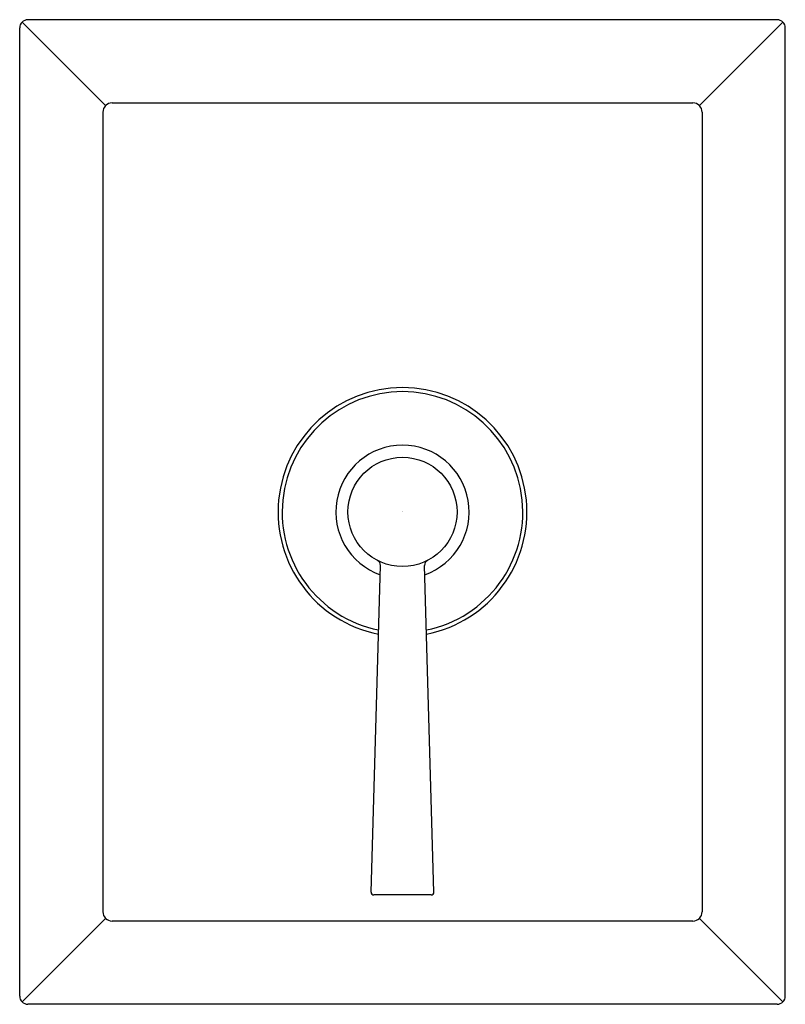
# Model space of a CAD drawing. Extents: x 979.31 to 984.82, y 131.53 to 138.62.
import ezdxf

# ---------------------------------------------------------------- set-up
doc = ezdxf.new("R2010")
doc.units = 0
doc.header["$LTSCALE"] = 0.64311
doc.layers.get('0').update_dxf_attribs({"color": 255, "linetype": 'CONTINUOUS'})
doc.layers.get('DEFPOINTS').update_dxf_attribs({"linetype": 'CONTINUOUS'})
doc.styles.get("Standard").update_dxf_attribs({"font": 'txt', "width": 0.8})

msp = doc.modelspace()

# ---------------------------------------------------------------- linework, layer by layer
for p, q in [((984.7628, 138.6157), (979.3692, 138.6157)), ((979.3102, 131.5884), (979.3102, 138.5567)), ((979.9289, 137.997), (979.3275, 138.5984)), ((984.2031, 137.997), (984.8045, 138.5984)), ((984.8218, 131.5884), (984.8218, 138.5567)), ((979.9761, 138.0166), (984.1559, 138.0166)), ((979.9094, 137.9499), (979.9094, 132.1952)), ((984.2226, 137.9499), (984.2226, 132.1952)), ((981.8397, 132.3369), (981.9075, 134.6874)), ((982.2924, 132.3369), (982.2245, 134.6874)), ((982.2727, 132.3166), (981.8593, 132.3166)), ((979.3275, 131.5466), (979.9289, 132.148)), ((984.1559, 132.1285), (979.9761, 132.1285)), ((984.2031, 132.148), (984.8045, 131.5466)), ((984.7628, 131.5294), (979.3692, 131.5294))]:
    msp.add_line(p, q)
msp.add_circle((982.066, 135.073), 0.393)
for centre, radius, start, end in [((979.3692, 138.5567), 0.059, 90, 180), ((984.7628, 138.5567), 0.059, 0, 90), ((979.9761, 137.9499), 0.0667, 90, 180), ((984.1559, 137.9499), 0.0667, 0, 90), ((982.066, 135.0725), 0.8957, 281.11934, 258.88066), ((982.066, 135.0725), 0.8661, 281.44514, 258.55486), ((982.066, 135.073), 0.48, 289.5226, 250.4774), ((981.8681, 134.6885), 0.0394, 358.34597, 62.77012), ((982.2639, 134.6885), 0.0394, 117.22988, 181.65403), ((981.8593, 132.3363), 0.0197, 178.34597, 270), ((982.2727, 132.3363), 0.0197, 270, 1.65403), ((979.9761, 132.1952), 0.0667, 180, 270), ((984.1559, 132.1952), 0.0667, 270, 0), ((979.3692, 131.5884), 0.059, 180, 270), ((984.7628, 131.5884), 0.059, 270, 360)]:
    msp.add_arc(centre, radius, start, end)

# ---------------------------------------------------------------- texts
at = {"layer": 'DEFPOINTS'}
for tag, p, s in [('TRADENAME', (982.0621, 135.0751), 'MODULO'), ('MODELNUMBER', (982.0621, 135.0768), 'K-99956T-4'), ('PRODUCT', (982.0621, 135.0735), 'VALVE TRIM')]:
    msp.add_attdef(tag, p, s, height=0.001, dxfattribs=at)

doc.saveas('drawing.dxf')
